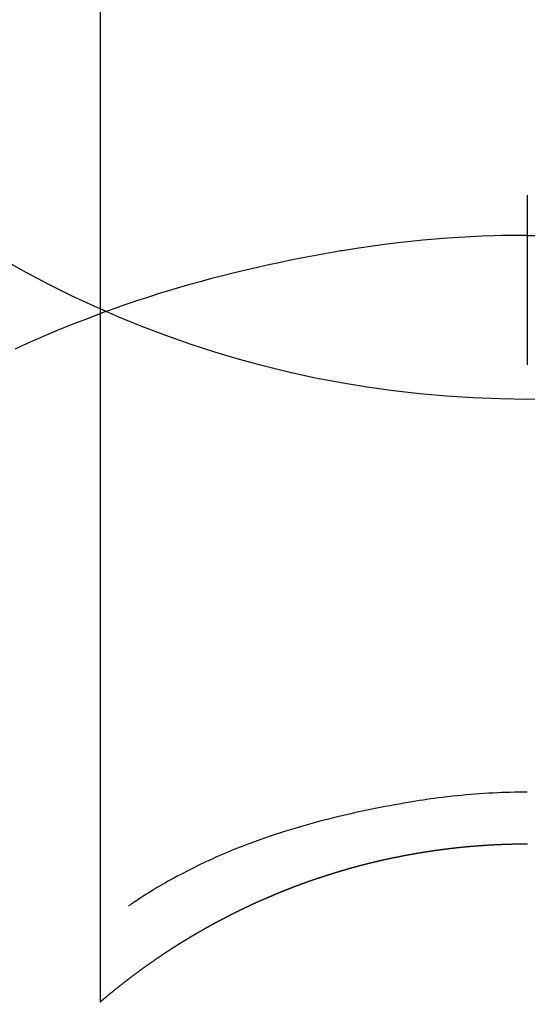
# Model space of a CAD drawing. Extents: x 27948 to 54421, y -13 to 8857.
# Drawn here: x 45053 to 45062, y 7263 to 7280 of the extents above; entities that cross this region are included whole.
import ezdxf

# ---------------------------------------------------------------- set-up
doc = ezdxf.new("R2010")
doc.units = 0
doc.header["$LTSCALE"] = 50
doc.header["$MEASUREMENT"] = 0
doc.layers.get('0').update_dxf_attribs({"linetype": 'CONTINUOUS'})
doc.layers.get('DEFPOINTS').update_dxf_attribs({"color": 146, "linetype": 'CONTINUOUS'})
doc.layers.add('150-機器', color=8, linetype='CONTINUOUS')
doc.layers.add('160-文字', color=254, linetype='CONTINUOUS')
doc.styles.add('KH001', font='txt')
doc.dimstyles.new('KH1xx030', dxfattribs={"dimscale": 30, "dimtxt": 2, "dimasz": 0.6, "dimexe": 0.3, "dimexo": 1.2, "dimgap": 0.5, "dimtad": 3, "dimdec": 1, "dimdsep": 46, "dimlunit": 6, "dimtxsty": 'KH001', "dimblk": 'DOT', "dimcen": 1, "dimdle": 1, "dimclrd": 256, "dimclre": 256, "dimclrt": 256, "dimadec": 0, "dimazin": 0, "dimtfac": 1, "dimtdec": 1, "dimtix": 1, "dimtmove": 2, "dimatfit": 3, "dimldrblk": 'CLOSEDBLANK', "dimfxl": 1, "dimtolj": 1, "dimtzin": 0, "dimlwd": -1, "dimlwe": -1, "dimarcsym": 0})

# ---------------------------------------------------------------- blocks, each defined once
blk = doc.blocks.new('F402_H')
at = {"layer": '150-機器', "color": 13, "linetype": 'Continuous'}
for p, q in [((-7.509, -29.11), (-7.509, 2.651)), ((0, -26.329), (0, -26.33))]:
    blk.add_line(p, q, dxfattribs=at)
for points in [[(0, -14.905), (0, -14.91), (0, -14.915), (0, -14.92), (0, -14.925), (0, -14.93), (0, -14.935), (0, -14.94), (0, -14.945), (0, -14.95), (0, -14.955), (0, -14.96), (0, -14.965), (0, -14.97), (0, -14.976), (0, -14.981), (0, -14.986), (0, -14.991), (0, -14.996), (0, -15.001), (0, -15.007), (0, -15.012), (0, -15.017), (0, -15.022), (0, -15.028), (0, -15.033), (0, -15.038), (0, -15.043), (0, -15.049), (0, -15.054), (0, -15.059), (0, -15.065), (0, -15.07), (0, -15.075), (0, -15.081), (0, -15.086), (0, -15.091), (0, -15.097), (0, -15.102), (0, -15.107), (0, -15.113), (0, -15.118), (0, -15.124), (0, -15.129), (0, -15.135), (0, -15.14), (0, -15.145), (0, -15.151), (0, -15.156), (0, -15.162), (0, -15.167), (0, -15.173), (0, -15.178), (0, -15.184), (0, -15.189), (0, -15.195), (0, -15.2), (0, -15.206), (0, -15.212), (0, -15.217), (0, -15.223), (0, -15.228), (0, -15.234), (0, -15.24), (0, -15.245), (0, -15.251), (0, -15.256), (0, -15.262), (0, -15.268), (0, -15.272), (0, -15.278), (0, -15.284), (0, -15.289), (0, -15.295), (0, -15.301), (0, -15.306), (0, -15.312), (0, -15.318), (0, -15.323), (0, -15.329), (0, -15.335), (0, -15.341), (0, -15.346), (0, -15.352), (0, -15.358), (0, -15.364), (0, -15.369), (0, -15.375), (0, -15.381), (0, -15.387), (0, -15.393), (0, -15.398), (0, -15.404), (0, -15.41), (0, -15.416), (0, -15.422), (0, -15.427), (0, -15.433), (0, -15.439), (0, -15.445), (0, -15.451), (0, -15.457), (0, -15.463), (0, -15.468), (0, -15.474), (0, -15.48), (0, -15.486), (0, -15.492), (0, -15.498), (0, -15.504), (0, -15.51), (0, -15.516), (0, -15.521), (0, -15.527), (0, -15.533), (0, -15.539), (0, -15.545), (0, -15.551), (0, -15.557), (0, -15.563), (0, -15.569), (0, -15.575), (0, -15.581), (0, -15.587), (0, -15.593), (0, -15.599), (0, -15.605), (0, -15.611)], [(0, -15.611), (-0.148, -15.612), (-0.296, -15.614), (-0.444, -15.616), (-0.592, -15.62), (-0.795, -15.626), (-0.998, -15.636), (-1.201, -15.647), (-1.404, -15.66), (-1.621, -15.677), (-1.837, -15.696), (-2.054, -15.718), (-2.27, -15.742), (-2.516, -15.773), (-2.761, -15.806), (-3.005, -15.842), (-3.25, -15.881), (-3.28, -15.886), (-3.311, -15.892), (-3.341, -15.897), (-3.371, -15.902), (-3.564, -15.936), (-3.756, -15.971), (-3.949, -16.007), (-4.14, -16.045), (-4.344, -16.087), (-4.547, -16.131), (-4.75, -16.176), (-4.952, -16.223), (-5.155, -16.272), (-5.357, -16.322), (-5.559, -16.374), (-5.76, -16.428), (-5.94, -16.479), (-6.12, -16.53), (-6.299, -16.583), (-6.477, -16.638), (-6.599, -16.676), (-6.72, -16.715), (-6.841, -16.754), (-6.962, -16.794), (-7.101, -16.842), (-7.239, -16.891), (-7.377, -16.94), (-7.515, -16.99)], [(0, -15.611), (0, -15.629), (0, -15.647), (0, -15.664), (0, -15.682), (0, -15.7), (0, -15.718), (0, -15.736), (0, -15.754), (0, -15.772), (0, -15.79), (0, -15.808), (0, -15.826), (0, -15.844), (0, -15.862), (0, -15.88), (0, -15.898), (0, -15.916), (0, -15.934), (0, -15.952), (0, -15.97), (0, -15.988), (0, -16.006), (0, -16.024), (0, -16.041), (0, -16.059), (0, -16.077), (0, -16.095), (0, -16.113), (0, -16.131), (0, -16.149), (0, -16.167), (0, -16.185), (0, -16.203), (0, -16.221), (0, -16.239), (0, -16.257), (0, -16.275), (0, -16.293), (0, -16.311), (0, -16.329), (0, -16.347), (0, -16.365), (0, -16.383), (0, -16.401), (0, -16.418), (0, -16.436), (0, -16.454), (0, -16.472), (0, -16.49), (0, -16.508), (0, -16.526), (0, -16.544), (0, -16.562), (0, -16.58), (0, -16.598), (0, -16.616), (0, -16.634), (0, -16.653), (0, -16.671), (0, -16.689), (0, -16.707), (0, -16.725), (0, -16.743), (0, -16.761), (0, -16.779), (0, -16.796), (0, -16.814), (0, -16.832), (0, -16.85), (0, -16.868), (0, -16.886), (0, -16.904), (0, -16.922), (0, -16.94), (0, -16.958), (0, -16.976), (0, -16.994), (0, -17.012), (0, -17.031), (0, -17.049), (0, -17.067), (0, -17.085), (0, -17.103), (0, -17.121), (0, -17.139), (0, -17.156), (0, -17.174), (0, -17.192), (0, -17.21), (0, -17.228), (0, -17.246), (0, -17.264), (0, -17.282), (0, -17.3), (0, -17.318), (0, -17.336), (0, -17.354), (0, -17.372), (0, -17.391), (0, -17.409), (0, -17.427), (0, -17.445), (0, -17.463), (0, -17.481), (0, -17.499), (0, -17.517), (0, -17.534), (0, -17.552), (0, -17.57), (0, -17.588), (0, -17.606), (0, -17.624), (0, -17.642), (0, -17.66), (0, -17.678), (0, -17.696), (0, -17.714), (0, -17.732), (0, -17.75), (0, -17.768), (0, -17.786), (0, -17.805), (0, -17.823), (0, -17.841), (0, -17.859), (0, -17.877), (0, -17.895)], [(0, -15.611), (0.148, -15.612)], [(-7.475, -16.975), (-7.728, -17.073), (-7.98, -17.172), (-8.232, -17.272), (-8.482, -17.377), (-8.615, -17.435), (-8.749, -17.494), (-8.881, -17.554), (-9.013, -17.615)], [(0, -25.421), (-0.076, -25.421), (-0.151, -25.422), (-0.227, -25.423), (-0.303, -25.425), (-0.377, -25.427), (-0.451, -25.429), (-0.525, -25.432), (-0.599, -25.436), (-0.68, -25.44), (-0.761, -25.444), (-0.842, -25.45), (-0.923, -25.455), (-1.001, -25.462), (-1.08, -25.469), (-1.158, -25.477), (-1.236, -25.484), (-1.319, -25.493), (-1.403, -25.502), (-1.486, -25.512), (-1.569, -25.522), (-1.636, -25.531), (-1.702, -25.54), (-1.768, -25.55), (-1.834, -25.56), (-1.899, -25.57), (-1.964, -25.581), (-2.029, -25.591), (-2.094, -25.602), (-2.174, -25.616), (-2.254, -25.63), (-2.334, -25.644), (-2.414, -25.659), (-2.502, -25.675), (-2.59, -25.692), (-2.677, -25.709), (-2.765, -25.727), (-2.85, -25.744), (-2.936, -25.763), (-3.021, -25.781), (-3.106, -25.801), (-3.184, -25.818), (-3.262, -25.837), (-3.34, -25.855), (-3.417, -25.874), (-3.496, -25.894), (-3.574, -25.914), (-3.652, -25.934), (-3.73, -25.955), (-3.852, -25.989), (-3.973, -26.023), (-4.094, -26.059), (-4.215, -26.096), (-4.289, -26.119), (-4.362, -26.142), (-4.435, -26.166), (-4.508, -26.191), (-4.607, -26.224), (-4.705, -26.259), (-4.804, -26.295), (-4.901, -26.331), (-4.959, -26.353), (-5.017, -26.375), (-5.074, -26.398), (-5.132, -26.421), (-5.192, -26.445), (-5.252, -26.47), (-5.311, -26.495), (-5.371, -26.521), (-5.426, -26.544), (-5.481, -26.568), (-5.535, -26.593), (-5.59, -26.617), (-5.646, -26.643), (-5.702, -26.669), (-5.758, -26.696), (-5.814, -26.723), (-5.86, -26.746), (-5.906, -26.769), (-5.952, -26.792), (-5.997, -26.816), (-6.053, -26.845), (-6.108, -26.874), (-6.164, -26.903), (-6.219, -26.933), (-6.27, -26.96), (-6.32, -26.989), (-6.37, -27.017), (-6.42, -27.046), (-6.473, -27.077), (-6.524, -27.108), (-6.576, -27.139), (-6.628, -27.171), (-6.672, -27.198), (-6.716, -27.226), (-6.76, -27.254), (-6.803, -27.283), (-6.829, -27.299), (-6.855, -27.316), (-6.88, -27.333), (-6.906, -27.35), (-6.921, -27.36), (-6.936, -27.37), (-6.95, -27.38), (-6.965, -27.39), (-6.977, -27.399), (-6.989, -27.408), (-7.001, -27.416), (-7.014, -27.424), (-7.015, -27.425), (-7.016, -27.426), (-7.017, -27.427), (-7.019, -27.427)], [(-7.517, -29.117), (-7.513, -29.113), (-7.509, -29.11), (-7.505, -29.107), (-7.501, -29.103), (-7.497, -29.1), (-7.493, -29.096), (-7.489, -29.093), (-7.486, -29.09), (-7.482, -29.086), (-7.478, -29.083), (-7.474, -29.08), (-7.47, -29.076), (-7.466, -29.073), (-7.462, -29.069), (-7.458, -29.066), (-7.454, -29.063), (-7.45, -29.059), (-7.446, -29.056), (-7.442, -29.052), (-7.438, -29.049), (-7.434, -29.046), (-7.43, -29.042), (-7.426, -29.039), (-7.422, -29.036), (-7.418, -29.032), (-7.414, -29.029), (-7.41, -29.025), (-7.406, -29.022), (-7.402, -29.019), (-7.398, -29.015), (-7.394, -29.012), (-7.39, -29.009), (-7.386, -29.005), (-7.382, -29.002), (-7.378, -28.998), (-7.374, -28.995), (-7.37, -28.992), (-7.366, -28.988), (-7.362, -28.985), (-7.357, -28.982), (-7.353, -28.978), (-7.349, -28.975), (-7.345, -28.972), (-7.341, -28.968), (-7.337, -28.965), (-7.333, -28.962), (-7.329, -28.958), (-7.325, -28.955), (-7.321, -28.952), (-7.317, -28.948), (-7.313, -28.945), (-7.309, -28.942), (-7.305, -28.938), (-7.301, -28.935), (-7.297, -28.932), (-7.293, -28.929), (-7.289, -28.925), (-7.285, -28.922), (-7.281, -28.919), (-7.276, -28.915), (-7.272, -28.912), (-7.268, -28.909), (-7.264, -28.905), (-7.26, -28.902), (-7.256, -28.899), (-7.252, -28.896), (-7.248, -28.892), (-7.244, -28.889), (-7.24, -28.886), (-7.236, -28.882), (-7.232, -28.879), (-7.228, -28.876), (-7.223, -28.873), (-7.219, -28.869), (-7.215, -28.866), (-7.211, -28.863), (-7.207, -28.859), (-7.203, -28.856), (-7.199, -28.853), (-7.195, -28.85), (-7.191, -28.846), (-7.187, -28.843), (-7.183, -28.84), (-7.178, -28.838), (-7.174, -28.834), (-7.17, -28.831), (-7.166, -28.828), (-7.162, -28.825), (-7.158, -28.821), (-7.154, -28.818), (-7.15, -28.815), (-7.146, -28.812), (-7.141, -28.808), (-7.137, -28.805), (-7.133, -28.802), (-7.129, -28.799), (-7.125, -28.795), (-7.121, -28.792), (-7.117, -28.789), (-7.113, -28.786), (-7.109, -28.782), (-7.105, -28.779), (-7.101, -28.776), (-7.097, -28.773), (-7.093, -28.769), (-7.089, -28.766), (-7.085, -28.763), (-7.081, -28.76), (-7.076, -28.757), (-7.072, -28.753), (-7.068, -28.75), (-7.064, -28.747), (-7.06, -28.744), (-7.056, -28.741), (-7.052, -28.737), (-7.047, -28.734), (-7.043, -28.731), (-7.039, -28.728), (-7.035, -28.725), (-7.031, -28.721), (-7.027, -28.718), (-7.023, -28.715), (-7.018, -28.712), (-7.014, -28.709), (-7.01, -28.705), (-7.006, -28.702), (-7.002, -28.699), (-6.998, -28.696), (-6.993, -28.693), (-6.989, -28.69), (-6.985, -28.686), (-6.981, -28.683), (-6.977, -28.68), (-6.973, -28.677), (-6.968, -28.674), (-6.964, -28.671), (-6.96, -28.667), (-6.956, -28.664), (-6.952, -28.661), (-6.948, -28.658), (-6.943, -28.655), (-6.939, -28.652), (-6.935, -28.648), (-6.931, -28.645), (-6.927, -28.642), (-6.922, -28.639), (-6.918, -28.636), (-6.914, -28.633), (-6.91, -28.63), (-6.906, -28.626), (-6.901, -28.623), (-6.897, -28.62), (-6.893, -28.617), (-6.889, -28.614), (-6.885, -28.611), (-6.88, -28.608), (-6.876, -28.605), (-6.872, -28.601), (-6.868, -28.598), (-6.864, -28.595), (-6.859, -28.592), (-6.855, -28.589), (-6.851, -28.586), (-6.847, -28.583), (-6.843, -28.58), (-6.838, -28.577), (-6.834, -28.573), (-6.83, -28.57), (-6.826, -28.567), (-6.821, -28.564), (-6.817, -28.561), (-6.813, -28.558), (-6.809, -28.555), (-6.805, -28.552), (-6.8, -28.549), (-6.796, -28.546), (-6.792, -28.542), (-6.788, -28.539), (-6.783, -28.536), (-6.779, -28.533), (-6.775, -28.53), (-6.771, -28.527), (-6.766, -28.524), (-6.762, -28.521), (-6.758, -28.518), (-6.754, -28.515), (-6.749, -28.512), (-6.745, -28.509), (-6.741, -28.506), (-6.737, -28.503), (-6.733, -28.499), (-6.729, -28.496), (-6.725, -28.493), (-6.721, -28.49), (-6.716, -28.487), (-6.712, -28.484), (-6.708, -28.481), (-6.704, -28.478), (-6.699, -28.475), (-6.695, -28.472), (-6.691, -28.469), (-6.687, -28.466), (-6.682, -28.463), (-6.678, -28.461), (-6.674, -28.458), (-6.669, -28.455), (-6.665, -28.452), (-6.661, -28.449), (-6.657, -28.446), (-6.652, -28.443), (-6.648, -28.44), (-6.644, -28.437), (-6.639, -28.434), (-6.635, -28.431), (-6.631, -28.428), (-6.627, -28.425), (-6.622, -28.422), (-6.618, -28.419), (-6.614, -28.416), (-6.609, -28.413), (-6.605, -28.41), (-6.601, -28.407), (-6.597, -28.404), (-6.592, -28.401), (-6.588, -28.398), (-6.584, -28.395), (-6.579, -28.392), (-6.575, -28.389), (-6.571, -28.386), (-6.566, -28.383), (-6.562, -28.38), (-6.558, -28.377), (-6.554, -28.374), (-6.549, -28.371), (-6.545, -28.368), (-6.541, -28.365), (-6.536, -28.362), (-6.532, -28.359), (-6.528, -28.356), (-6.523, -28.353), (-6.519, -28.35), (-6.515, -28.347), (-6.51, -28.344), (-6.506, -28.341), (-6.502, -28.338), (-6.497, -28.335), (-6.493, -28.332), (-6.489, -28.329), (-6.484, -28.326), (-6.48, -28.323), (-6.476, -28.321), (-6.471, -28.318), (-6.467, -28.315), (-6.463, -28.312), (-6.458, -28.309), (-6.454, -28.306), (-6.45, -28.303), (-6.445, -28.3), (-6.441, -28.297), (-6.437, -28.294), (-6.432, -28.291), (-6.428, -28.288), (-6.424, -28.285), (-6.419, -28.282), (-6.415, -28.28), (-6.411, -28.277), (-6.406, -28.274), (-6.402, -28.271), (-6.397, -28.268), (-6.393, -28.265), (-6.389, -28.262), (-6.384, -28.259), (-6.38, -28.256), (-6.376, -28.253), (-6.371, -28.25), (-6.367, -28.248), (-6.363, -28.245), (-6.358, -28.242), (-6.355, -28.239), (-6.35, -28.236), (-6.346, -28.233), (-6.342, -28.23), (-6.337, -28.227), (-6.333, -28.225), (-6.329, -28.222), (-6.324, -28.219), (-6.32, -28.216), (-6.315, -28.213), (-6.311, -28.21), (-6.307, -28.207), (-6.302, -28.204), (-6.298, -28.202), (-6.293, -28.199), (-6.289, -28.196), (-6.285, -28.193), (-6.28, -28.19), (-6.276, -28.187), (-6.271, -28.184), (-6.267, -28.182), (-6.263, -28.179), (-6.258, -28.176), (-6.254, -28.173), (-6.249, -28.17), (-6.245, -28.167), (-6.241, -28.165), (-6.236, -28.162), (-6.232, -28.159), (-6.227, -28.156), (-6.223, -28.153), (-6.219, -28.15), (-6.214, -28.148), (-6.21, -28.145), (-6.205, -28.142), (-6.201, -28.139), (-6.197, -28.136), (-6.192, -28.134), (-6.188, -28.131), (-6.183, -28.128), (-6.179, -28.125), (-6.174, -28.122), (-6.17, -28.119), (-6.166, -28.117), (-6.161, -28.114), (-6.157, -28.111), (-6.152, -28.108), (-6.148, -28.105), (-6.143, -28.103), (-6.139, -28.1), (-6.135, -28.097), (-6.13, -28.094), (-6.126, -28.092), (-6.121, -28.089), (-6.117, -28.086), (-6.112, -28.084), (-6.108, -28.081), (-6.103, -28.079), (-6.099, -28.076), (-6.095, -28.073), (-6.09, -28.07), (-6.086, -28.068), (-6.081, -28.065), (-6.077, -28.062), (-6.072, -28.059), (-6.068, -28.057), (-6.063, -28.054), (-6.059, -28.051), (-6.054, -28.048), (-6.05, -28.046), (-6.046, -28.043), (-6.041, -28.04), (-6.037, -28.037), (-6.032, -28.035), (-6.028, -28.032), (-6.023, -28.029), (-6.019, -28.026), (-6.014, -28.024), (-6.01, -28.021), (-6.005, -28.018), (-6.001, -28.015), (-5.996, -28.013), (-5.992, -28.01), (-5.987, -28.007), (-5.983, -28.005), (-5.979, -28.002), (-5.975, -27.999), (-5.971, -27.996), (-5.966, -27.994), (-5.962, -27.991), (-5.957, -27.988), (-5.953, -27.986), (-5.948, -27.983), (-5.944, -27.98), (-5.939, -27.977), (-5.935, -27.975), (-5.93, -27.972), (-5.926, -27.969), (-5.921, -27.967), (-5.917, -27.964), (-5.912, -27.961), (-5.908, -27.959), (-5.903, -27.956), (-5.899, -27.953), (-5.894, -27.951), (-5.89, -27.948), (-5.885, -27.945), (-5.881, -27.943), (-5.876, -27.94), (-5.872, -27.937), (-5.867, -27.935), (-5.863, -27.932), (-5.858, -27.929), (-5.854, -27.927), (-5.849, -27.924), (-5.845, -27.921), (-5.84, -27.919), (-5.836, -27.916), (-5.831, -27.913), (-5.826, -27.911), (-5.822, -27.908), (-5.817, -27.905), (-5.813, -27.903), (-5.808, -27.9), (-5.804, -27.898), (-5.799, -27.895), (-5.795, -27.892), (-5.79, -27.89), (-5.786, -27.887), (-5.781, -27.884), (-5.777, -27.882), (-5.772, -27.879), (-5.768, -27.876), (-5.763, -27.874), (-5.759, -27.871), (-5.754, -27.869), (-5.749, -27.866), (-5.745, -27.863), (-5.74, -27.861), (-5.736, -27.858), (-5.731, -27.856), (-5.727, -27.853), (-5.722, -27.85), (-5.718, -27.848), (-5.713, -27.845), (-5.709, -27.843), (-5.704, -27.84), (-5.699, -27.837), (-5.695, -27.835), (-5.69, -27.832), (-5.686, -27.83), (-5.681, -27.827), (-5.677, -27.825), (-5.672, -27.822), (-5.668, -27.819), (-5.663, -27.817), (-5.658, -27.814), (-5.654, -27.812), (-5.649, -27.809), (-5.645, -27.807), (-5.64, -27.804), (-5.636, -27.801), (-5.631, -27.799), (-5.626, -27.796), (-5.622, -27.794), (-5.617, -27.791), (-5.613, -27.789), (-5.608, -27.786), (-5.604, -27.784), (-5.6, -27.781), (-5.595, -27.778), (-5.591, -27.776), (-5.586, -27.773), (-5.582, -27.771), (-5.577, -27.768), (-5.572, -27.766), (-5.568, -27.763), (-5.563, -27.761), (-5.559, -27.758), (-5.554, -27.756), (-5.549, -27.753), (-5.545, -27.751), (-5.54, -27.748), (-5.536, -27.746), (-5.531, -27.743), (-5.527, -27.741), (-5.522, -27.738), (-5.517, -27.736), (-5.513, -27.733), (-5.508, -27.731), (-5.504, -27.728), (-5.499, -27.726), (-5.494, -27.723), (-5.49, -27.721), (-5.485, -27.718), (-5.48, -27.716), (-5.476, -27.713), (-5.471, -27.711), (-5.467, -27.708), (-5.462, -27.707), (-5.457, -27.704), (-5.453, -27.702), (-5.448, -27.699), (-5.444, -27.697), (-5.439, -27.694), (-5.434, -27.692), (-5.43, -27.689), (-5.425, -27.687), (-5.42, -27.684), (-5.416, -27.682), (-5.411, -27.679), (-5.407, -27.677), (-5.402, -27.675), (-5.397, -27.672), (-5.393, -27.67), (-5.388, -27.667), (-5.383, -27.665), (-5.379, -27.662), (-5.374, -27.66), (-5.37, -27.657), (-5.365, -27.655), (-5.36, -27.653), (-5.356, -27.65), (-5.351, -27.648), (-5.346, -27.645), (-5.342, -27.643), (-5.337, -27.64), (-5.332, -27.638), (-5.328, -27.636), (-5.323, -27.633), (-5.318, -27.631), (-5.314, -27.628), (-5.309, -27.626), (-5.304, -27.623), (-5.3, -27.621), (-5.295, -27.619), (-5.291, -27.616), (-5.286, -27.614), (-5.281, -27.611), (-5.277, -27.609), (-5.272, -27.607), (-5.267, -27.604), (-5.263, -27.602), (-5.258, -27.6), (-5.253, -27.597), (-5.249, -27.595), (-5.244, -27.592), (-5.239, -27.59), (-5.235, -27.588), (-5.23, -27.585), (-5.225, -27.583), (-5.222, -27.58), (-5.217, -27.578), (-5.212, -27.576), (-5.208, -27.573), (-5.203, -27.571), (-5.198, -27.569), (-5.194, -27.566), (-5.189, -27.564), (-5.184, -27.562), (-5.179, -27.559), (-5.175, -27.557), (-5.17, -27.555), (-5.165, -27.552), (-5.161, -27.55), (-5.156, -27.547), (-5.151, -27.545), (-5.147, -27.543), (-5.142, -27.54), (-5.137, -27.538), (-5.133, -27.536), (-5.128, -27.533), (-5.123, -27.531), (-5.119, -27.529), (-5.114, -27.526), (-5.109, -27.524), (-5.104, -27.522), (-5.1, -27.52), (-5.095, -27.517), (-5.09, -27.515), (-5.086, -27.513), (-5.081, -27.51), (-5.076, -27.508), (-5.072, -27.506), (-5.067, -27.503), (-5.062, -27.501), (-5.057, -27.499), (-5.053, -27.496), (-5.048, -27.494), (-5.043, -27.492), (-5.039, -27.49), (-5.034, -27.487), (-5.029, -27.485), (-5.024, -27.483), (-5.02, -27.48), (-5.015, -27.478), (-5.01, -27.476), (-5.006, -27.474), (-5.001, -27.471), (-4.996, -27.469), (-4.991, -27.467), (-4.987, -27.465), (-4.982, -27.462), (-4.977, -27.46), (-4.973, -27.458), (-4.968, -27.456), (-4.963, -27.453), (-4.958, -27.451), (-4.954, -27.449), (-4.949, -27.447), (-4.944, -27.444), (-4.939, -27.442), (-4.935, -27.44), (-4.93, -27.438), (-4.925, -27.435), (-4.92, -27.433), (-4.916, -27.431), (-4.911, -27.429), (-4.906, -27.426), (-4.901, -27.424), (-4.897, -27.422), (-4.892, -27.42), (-4.887, -27.417), (-4.883, -27.415), (-4.878, -27.413), (-4.873, -27.411), (-4.868, -27.409), (-4.864, -27.406), (-4.859, -27.404), (-4.854, -27.402), (-4.849, -27.4), (-4.846, -27.398), (-4.841, -27.395), (-4.836, -27.393), (-4.831, -27.391), (-4.826, -27.389), (-4.822, -27.387), (-4.817, -27.384), (-4.812, -27.382), (-4.807, -27.38), (-4.803, -27.378), (-4.798, -27.376), (-4.793, -27.374), (-4.788, -27.371), (-4.784, -27.369), (-4.779, -27.367), (-4.774, -27.365), (-4.769, -27.363), (-4.765, -27.36), (-4.76, -27.358), (-4.755, -27.356), (-4.75, -27.354), (-4.745, -27.352), (-4.741, -27.35), (-4.736, -27.348), (-4.731, -27.345), (-4.726, -27.343), (-4.722, -27.341), (-4.717, -27.339), (-4.712, -27.337), (-4.707, -27.335), (-4.702, -27.333), (-4.698, -27.331), (-4.693, -27.329), (-4.688, -27.327), (-4.683, -27.325), (-4.679, -27.323), (-4.674, -27.321), (-4.669, -27.319), (-4.664, -27.317), (-4.659, -27.314), (-4.655, -27.312), (-4.65, -27.31), (-4.645, -27.308), (-4.64, -27.306), (-4.635, -27.304), (-4.631, -27.302), (-4.626, -27.3), (-4.621, -27.298), (-4.616, -27.295), (-4.611, -27.293), (-4.607, -27.291), (-4.602, -27.289), (-4.597, -27.287), (-4.592, -27.285), (-4.587, -27.283), (-4.583, -27.281), (-4.578, -27.279), (-4.573, -27.277), (-4.568, -27.275), (-4.563, -27.273), (-4.559, -27.27), (-4.554, -27.268), (-4.549, -27.266), (-4.544, -27.264), (-4.539, -27.262), (-4.534, -27.26), (-4.53, -27.258), (-4.525, -27.256), (-4.52, -27.254), (-4.515, -27.252), (-4.51, -27.25), (-4.506, -27.248), (-4.501, -27.246), (-4.496, -27.244), (-4.491, -27.242), (-4.486, -27.24), (-4.481, -27.238), (-4.477, -27.236), (-4.472, -27.234), (-4.468, -27.231), (-4.463, -27.229), (-4.458, -27.227), (-4.453, -27.225), (-4.449, -27.223), (-4.444, -27.221), (-4.439, -27.219), (-4.434, -27.217), (-4.429, -27.215), (-4.424, -27.213), (-4.42, -27.211), (-4.415, -27.209), (-4.41, -27.207), (-4.405, -27.205), (-4.4, -27.203), (-4.395, -27.201), (-4.391, -27.199), (-4.386, -27.197), (-4.381, -27.195), (-4.376, -27.193), (-4.371, -27.191), (-4.366, -27.189), (-4.361, -27.187), (-4.357, -27.185), (-4.352, -27.183), (-4.347, -27.181), (-4.342, -27.179), (-4.337, -27.178), (-4.332, -27.176), (-4.327, -27.174), (-4.323, -27.172), (-4.318, -27.17), (-4.313, -27.168), (-4.308, -27.166), (-4.303, -27.164), (-4.298, -27.162), (-4.293, -27.16), (-4.289, -27.158), (-4.284, -27.156), (-4.279, -27.154), (-4.274, -27.152), (-4.269, -27.15), (-4.264, -27.148), (-4.259, -27.146), (-4.255, -27.144), (-4.25, -27.142), (-4.245, -27.14), (-4.24, -27.139), (-4.235, -27.137), (-4.23, -27.135), (-4.225, -27.133), (-4.22, -27.131), (-4.216, -27.129), (-4.211, -27.127), (-4.206, -27.125), (-4.201, -27.123), (-4.196, -27.121), (-4.191, -27.119), (-4.186, -27.117), (-4.181, -27.116), (-4.176, -27.114), (-4.172, -27.112), (-4.167, -27.11), (-4.162, -27.108), (-4.157, -27.106), (-4.152, -27.104), (-4.147, -27.102), (-4.142, -27.1), (-4.137, -27.099), (-4.133, -27.097), (-4.128, -27.095), (-4.123, -27.093), (-4.118, -27.091), (-4.113, -27.089), (-4.108, -27.087), (-4.103, -27.085), (-4.098, -27.084), (-4.094, -27.082), (-4.089, -27.08), (-4.085, -27.078), (-4.08, -27.076), (-4.075, -27.074), (-4.07, -27.072), (-4.065, -27.071), (-4.06, -27.069), (-4.055, -27.067), (-4.05, -27.065), (-4.045, -27.063), (-4.04, -27.061), (-4.036, -27.06), (-4.031, -27.058), (-4.026, -27.056), (-4.021, -27.054), (-4.016, -27.052), (-4.011, -27.05), (-4.006, -27.049), (-4.001, -27.047), (-3.996, -27.045), (-3.991, -27.043), (-3.986, -27.041), (-3.981, -27.04), (-3.977, -27.038), (-3.972, -27.036), (-3.967, -27.034), (-3.962, -27.032), (-3.957, -27.031), (-3.952, -27.029), (-3.947, -27.027), (-3.942, -27.025), (-3.937, -27.023), (-3.932, -27.022), (-3.927, -27.02), (-3.922, -27.018), (-3.918, -27.016), (-3.913, -27.014), (-3.908, -27.013), (-3.903, -27.011), (-3.898, -27.009), (-3.893, -27.007), (-3.888, -27.006), (-3.883, -27.004), (-3.878, -27.002), (-3.873, -27), (-3.868, -26.999), (-3.863, -26.997), (-3.858, -26.995), (-3.853, -26.993), (-3.848, -26.992), (-3.844, -26.99), (-3.839, -26.988), (-3.834, -26.986), (-3.829, -26.985), (-3.824, -26.983), (-3.819, -26.981), (-3.814, -26.979), (-3.809, -26.978), (-3.804, -26.976), (-3.799, -26.974), (-3.794, -26.972), (-3.789, -26.971), (-3.784, -26.969), (-3.779, -26.967), (-3.774, -26.966), (-3.769, -26.964), (-3.764, -26.962), (-3.759, -26.96), (-3.754, -26.959), (-3.75, -26.957), (-3.745, -26.955), (-3.74, -26.954), (-3.735, -26.953), (-3.73, -26.951), (-3.725, -26.95), (-3.72, -26.948), (-3.716, -26.946), (-3.711, -26.944), (-3.706, -26.943), (-3.701, -26.941), (-3.696, -26.939), (-3.691, -26.938), (-3.686, -26.936), (-3.681, -26.934), (-3.676, -26.933), (-3.671, -26.931), (-3.666, -26.929), (-3.661, -26.928), (-3.656, -26.926), (-3.651, -26.924), (-3.646, -26.923), (-3.641, -26.921), (-3.636, -26.919), (-3.631, -26.918), (-3.626, -26.916), (-3.621, -26.915), (-3.616, -26.913), (-3.612, -26.911), (-3.607, -26.91), (-3.602, -26.908), (-3.597, -26.906), (-3.592, -26.905), (-3.587, -26.903), (-3.582, -26.901), (-3.577, -26.9), (-3.572, -26.898), (-3.567, -26.897), (-3.562, -26.895), (-3.557, -26.893), (-3.552, -26.892), (-3.547, -26.89), (-3.542, -26.888), (-3.537, -26.887), (-3.532, -26.885), (-3.527, -26.884), (-3.522, -26.882), (-3.517, -26.88), (-3.512, -26.879), (-3.507, -26.877), (-3.502, -26.876), (-3.497, -26.874), (-3.492, -26.873), (-3.487, -26.871), (-3.482, -26.869), (-3.477, -26.868), (-3.472, -26.866), (-3.467, -26.865), (-3.462, -26.863), (-3.457, -26.861), (-3.452, -26.86), (-3.447, -26.858), (-3.442, -26.857), (-3.437, -26.855), (-3.432, -26.854), (-3.427, -26.852), (-3.422, -26.851), (-3.417, -26.849), (-3.412, -26.847), (-3.407, -26.846), (-3.402, -26.844), (-3.397, -26.843), (-3.392, -26.841), (-3.387, -26.84), (-3.382, -26.838), (-3.377, -26.837), (-3.372, -26.835), (-3.367, -26.834), (-3.362, -26.832), (-3.357, -26.831), (-3.352, -26.829), (-3.347, -26.827), (-3.342, -26.826), (-3.338, -26.824), (-3.333, -26.823), (-3.328, -26.821), (-3.323, -26.82), (-3.318, -26.818), (-3.313, -26.817), (-3.308, -26.815), (-3.303, -26.814), (-3.298, -26.812), (-3.293, -26.811), (-3.288, -26.809), (-3.283, -26.808), (-3.278, -26.806), (-3.273, -26.805), (-3.267, -26.803), (-3.262, -26.802), (-3.257, -26.8), (-3.252, -26.799), (-3.247, -26.798), (-3.242, -26.796), (-3.237, -26.795), (-3.232, -26.793), (-3.227, -26.792), (-3.222, -26.79), (-3.217, -26.789), (-3.212, -26.787), (-3.207, -26.786), (-3.202, -26.784), (-3.197, -26.783), (-3.192, -26.781), (-3.187, -26.78), (-3.182, -26.779), (-3.177, -26.777), (-3.172, -26.776), (-3.167, -26.774), (-3.162, -26.773), (-3.157, -26.771), (-3.152, -26.77), (-3.147, -26.768), (-3.142, -26.767), (-3.137, -26.766), (-3.132, -26.764), (-3.127, -26.763), (-3.122, -26.761), (-3.116, -26.76), (-3.111, -26.759), (-3.106, -26.757), (-3.101, -26.756), (-3.096, -26.754), (-3.091, -26.753), (-3.086, -26.751), (-3.081, -26.75), (-3.076, -26.749), (-3.071, -26.747), (-3.066, -26.746), (-3.061, -26.744), (-3.056, -26.743), (-3.051, -26.742), (-3.046, -26.74), (-3.041, -26.739), (-3.036, -26.738), (-3.031, -26.736), (-3.026, -26.735), (-3.021, -26.733), (-3.015, -26.732), (-3.01, -26.731), (-3.005, -26.729), (-3, -26.728), (-2.995, -26.727), (-2.99, -26.725), (-2.985, -26.724), (-2.98, -26.723), (-2.975, -26.721), (-2.97, -26.72), (-2.965, -26.718), (-2.961, -26.717), (-2.956, -26.716), (-2.951, -26.714), (-2.946, -26.713), (-2.941, -26.712), (-2.935, -26.71), (-2.93, -26.709), (-2.925, -26.708), (-2.92, -26.706), (-2.915, -26.705), (-2.91, -26.704), (-2.905, -26.702), (-2.9, -26.701), (-2.895, -26.7), (-2.89, -26.699), (-2.885, -26.697), (-2.88, -26.696), (-2.875, -26.695), (-2.87, -26.693), (-2.865, -26.692), (-2.859, -26.691), (-2.854, -26.689), (-2.849, -26.688), (-2.844, -26.687), (-2.839, -26.686), (-2.834, -26.684), (-2.829, -26.683), (-2.824, -26.682), (-2.819, -26.68), (-2.814, -26.679), (-2.809, -26.678), (-2.804, -26.677), (-2.798, -26.675), (-2.793, -26.674), (-2.788, -26.673), (-2.783, -26.671), (-2.778, -26.67), (-2.773, -26.669), (-2.768, -26.668), (-2.763, -26.666), (-2.758, -26.665), (-2.753, -26.664), (-2.748, -26.663), (-2.743, -26.661), (-2.737, -26.66), (-2.732, -26.659), (-2.727, -26.658), (-2.722, -26.656), (-2.717, -26.655), (-2.712, -26.654), (-2.707, -26.653), (-2.702, -26.652), (-2.697, -26.65), (-2.692, -26.649), (-2.687, -26.648), (-2.681, -26.647), (-2.676, -26.645), (-2.671, -26.644), (-2.666, -26.643), (-2.661, -26.642), (-2.656, -26.641), (-2.651, -26.639), (-2.646, -26.638), (-2.641, -26.637), (-2.636, -26.636), (-2.63, -26.635), (-2.625, -26.633), (-2.62, -26.632), (-2.615, -26.631), (-2.61, -26.63), (-2.605, -26.629), (-2.6, -26.627), (-2.595, -26.626), (-2.59, -26.625), (-2.586, -26.624), (-2.58, -26.623), (-2.575, -26.622), (-2.57, -26.62), (-2.565, -26.619), (-2.56, -26.618), (-2.555, -26.617), (-2.55, -26.616), (-2.545, -26.615), (-2.54, -26.613), (-2.534, -26.612), (-2.529, -26.611), (-2.524, -26.61), (-2.519, -26.609), (-2.514, -26.608), (-2.509, -26.607), (-2.504, -26.605), (-2.499, -26.604), (-2.494, -26.603), (-2.488, -26.602), (-2.483, -26.601), (-2.478, -26.6), (-2.473, -26.599), (-2.468, -26.598), (-2.463, -26.596), (-2.458, -26.595), (-2.453, -26.594), (-2.448, -26.593), (-2.442, -26.592), (-2.437, -26.591), (-2.432, -26.59), (-2.427, -26.589), (-2.422, -26.588), (-2.417, -26.586), (-2.412, -26.585), (-2.407, -26.584), (-2.401, -26.583), (-2.396, -26.582), (-2.391, -26.581), (-2.386, -26.58), (-2.381, -26.579), (-2.376, -26.578), (-2.371, -26.578), (-2.366, -26.577), (-2.36, -26.575), (-2.355, -26.574), (-2.35, -26.573), (-2.345, -26.572), (-2.34, -26.571), (-2.335, -26.57), (-2.33, -26.569), (-2.324, -26.568), (-2.319, -26.567), (-2.314, -26.566), (-2.309, -26.565), (-2.304, -26.564), (-2.299, -26.563), (-2.294, -26.562), (-2.289, -26.561), (-2.283, -26.56), (-2.278, -26.559), (-2.273, -26.558), (-2.268, -26.557), (-2.263, -26.556), (-2.258, -26.554), (-2.253, -26.553), (-2.247, -26.552), (-2.242, -26.551), (-2.237, -26.55), (-2.232, -26.549), (-2.227, -26.548), (-2.222, -26.547), (-2.217, -26.546), (-2.211, -26.545), (-2.207, -26.544), (-2.202, -26.543), (-2.197, -26.542), (-2.192, -26.541), (-2.187, -26.54), (-2.182, -26.539), (-2.176, -26.538), (-2.171, -26.537), (-2.166, -26.536), (-2.161, -26.535), (-2.156, -26.534), (-2.151, -26.533), (-2.146, -26.532), (-2.14, -26.532), (-2.135, -26.531), (-2.13, -26.53), (-2.125, -26.529), (-2.12, -26.528), (-2.115, -26.527), (-2.11, -26.526), (-2.104, -26.525), (-2.099, -26.524), (-2.094, -26.523), (-2.089, -26.522), (-2.084, -26.521), (-2.079, -26.52), (-2.074, -26.519), (-2.068, -26.518), (-2.063, -26.517), (-2.058, -26.516), (-2.053, -26.515), (-2.048, -26.514), (-2.043, -26.513), (-2.037, -26.513), (-2.032, -26.512), (-2.027, -26.511), (-2.022, -26.51), (-2.017, -26.509), (-2.012, -26.508), (-2.006, -26.507), (-2.001, -26.506), (-1.996, -26.505), (-1.991, -26.504), (-1.986, -26.503), (-1.981, -26.502), (-1.976, -26.502), (-1.97, -26.501), (-1.965, -26.5), (-1.96, -26.499), (-1.955, -26.498), (-1.95, -26.497), (-1.945, -26.496), (-1.939, -26.495), (-1.934, -26.494), (-1.929, -26.494), (-1.924, -26.493), (-1.919, -26.492), (-1.914, -26.491), (-1.908, -26.49), (-1.903, -26.489), (-1.898, -26.488), (-1.893, -26.488), (-1.888, -26.487), (-1.883, -26.486), (-1.877, -26.485), (-1.872, -26.484), (-1.867, -26.483), (-1.862, -26.482), (-1.857, -26.482), (-1.852, -26.481), (-1.846, -26.48), (-1.841, -26.479), (-1.836, -26.478), (-1.832, -26.477), (-1.827, -26.477), (-1.822, -26.476), (-1.816, -26.475), (-1.811, -26.474), (-1.806, -26.473), (-1.801, -26.472), (-1.796, -26.472), (-1.79, -26.471), (-1.785, -26.47), (-1.78, -26.469), (-1.775, -26.468), (-1.77, -26.468), (-1.765, -26.467), (-1.759, -26.466), (-1.754, -26.465), (-1.749, -26.464), (-1.744, -26.464), (-1.739, -26.463), (-1.734, -26.462), (-1.728, -26.461), (-1.723, -26.46), (-1.718, -26.46), (-1.713, -26.459), (-1.708, -26.458), (-1.702, -26.457), (-1.697, -26.457), (-1.692, -26.456), (-1.687, -26.455), (-1.682, -26.454), (-1.677, -26.453), (-1.671, -26.453), (-1.666, -26.452), (-1.661, -26.451), (-1.656, -26.45), (-1.651, -26.45), (-1.645, -26.449), (-1.64, -26.448), (-1.635, -26.447), (-1.63, -26.447), (-1.625, -26.446), (-1.619, -26.445), (-1.614, -26.444), (-1.609, -26.444), (-1.604, -26.443), (-1.599, -26.442), (-1.594, -26.442), (-1.588, -26.441), (-1.583, -26.44), (-1.578, -26.439), (-1.573, -26.439), (-1.568, -26.438), (-1.562, -26.437), (-1.557, -26.437), (-1.552, -26.436), (-1.547, -26.435), (-1.542, -26.434), (-1.536, -26.434), (-1.531, -26.433), (-1.526, -26.432), (-1.521, -26.432), (-1.516, -26.431), (-1.51, -26.43), (-1.505, -26.43), (-1.5, -26.429), (-1.495, -26.428), (-1.49, -26.428), (-1.485, -26.427), (-1.479, -26.426), (-1.474, -26.426), (-1.469, -26.425), (-1.464, -26.424), (-1.459, -26.424), (-1.454, -26.423), (-1.449, -26.422), (-1.444, -26.422), (-1.439, -26.421), (-1.434, -26.42), (-1.428, -26.42), (-1.423, -26.419), (-1.418, -26.418), (-1.413, -26.418), (-1.408, -26.417), (-1.402, -26.416), (-1.397, -26.416), (-1.392, -26.415), (-1.387, -26.414), (-1.382, -26.414), (-1.376, -26.413), (-1.371, -26.413), (-1.366, -26.412), (-1.361, -26.411), (-1.356, -26.411), (-1.35, -26.41), (-1.345, -26.409), (-1.34, -26.409), (-1.335, -26.408), (-1.33, -26.408), (-1.324, -26.407), (-1.319, -26.406), (-1.314, -26.406), (-1.309, -26.405), (-1.304, -26.405), (-1.298, -26.404), (-1.293, -26.403), (-1.288, -26.403), (-1.283, -26.402), (-1.277, -26.402), (-1.272, -26.401), (-1.267, -26.401), (-1.262, -26.4), (-1.257, -26.399), (-1.251, -26.399), (-1.246, -26.398), (-1.241, -26.398), (-1.236, -26.397), (-1.231, -26.397), (-1.225, -26.396), (-1.22, -26.395), (-1.215, -26.395), (-1.21, -26.394), (-1.205, -26.394), (-1.199, -26.393), (-1.194, -26.393), (-1.189, -26.392), (-1.184, -26.392), (-1.179, -26.391), (-1.173, -26.391), (-1.168, -26.39), (-1.163, -26.39), (-1.158, -26.389), (-1.152, -26.388), (-1.147, -26.388), (-1.142, -26.387), (-1.137, -26.387), (-1.132, -26.386), (-1.126, -26.386), (-1.121, -26.385), (-1.116, -26.385), (-1.111, -26.384), (-1.106, -26.384), (-1.1, -26.383), (-1.095, -26.383), (-1.09, -26.382), (-1.085, -26.382), (-1.079, -26.381), (-1.075, -26.381), (-1.07, -26.38), (-1.065, -26.38), (-1.06, -26.379), (-1.054, -26.379), (-1.049, -26.378), (-1.044, -26.378), (-1.039, -26.378), (-1.034, -26.377), (-1.028, -26.377), (-1.023, -26.376), (-1.018, -26.376), (-1.013, -26.375), (-1.007, -26.375), (-1.002, -26.374), (-0.997, -26.374), (-0.992, -26.373), (-0.987, -26.373), (-0.981, -26.372), (-0.976, -26.372), (-0.971, -26.372), (-0.966, -26.371), (-0.96, -26.371), (-0.955, -26.37), (-0.95, -26.37), (-0.945, -26.369), (-0.94, -26.369), (-0.934, -26.369), (-0.929, -26.368), (-0.924, -26.368), (-0.919, -26.367), (-0.913, -26.367), (-0.908, -26.366), (-0.903, -26.366), (-0.898, -26.366), (-0.893, -26.365), (-0.887, -26.365), (-0.882, -26.364), (-0.877, -26.364), (-0.872, -26.364), (-0.866, -26.363), (-0.861, -26.363), (-0.856, -26.362), (-0.851, -26.362), (-0.846, -26.362), (-0.84, -26.361), (-0.835, -26.361), (-0.83, -26.361), (-0.825, -26.36), (-0.819, -26.36), (-0.814, -26.359), (-0.809, -26.359), (-0.804, -26.359), (-0.799, -26.358), (-0.793, -26.358), (-0.788, -26.358), (-0.783, -26.357), (-0.778, -26.357), (-0.772, -26.356), (-0.767, -26.356), (-0.762, -26.356), (-0.757, -26.355), (-0.751, -26.355), (-0.746, -26.355), (-0.741, -26.354), (-0.736, -26.354), (-0.731, -26.354), (-0.725, -26.353), (-0.72, -26.353), (-0.715, -26.353), (-0.71, -26.352), (-0.704, -26.352), (-0.7, -26.352), (-0.695, -26.351), (-0.69, -26.351), (-0.685, -26.351), (-0.679, -26.351), (-0.674, -26.35), (-0.669, -26.35), (-0.664, -26.35), (-0.658, -26.349), (-0.653, -26.349), (-0.648, -26.349), (-0.643, -26.348), (-0.637, -26.348), (-0.632, -26.348), (-0.627, -26.348), (-0.622, -26.347), (-0.617, -26.347), (-0.611, -26.347), (-0.606, -26.346), (-0.601, -26.346), (-0.596, -26.346), (-0.59, -26.346), (-0.585, -26.345), (-0.58, -26.345), (-0.575, -26.345), (-0.569, -26.345), (-0.564, -26.344), (-0.559, -26.344), (-0.554, -26.344), (-0.548, -26.344), (-0.543, -26.343), (-0.538, -26.343), (-0.533, -26.343), (-0.528, -26.343), (-0.522, -26.342), (-0.517, -26.342), (-0.512, -26.342), (-0.507, -26.342), (-0.501, -26.341), (-0.496, -26.341), (-0.491, -26.341), (-0.486, -26.341), (-0.48, -26.341), (-0.475, -26.34), (-0.47, -26.34), (-0.465, -26.34), (-0.46, -26.34), (-0.454, -26.339), (-0.449, -26.339), (-0.444, -26.339), (-0.439, -26.339), (-0.433, -26.339), (-0.428, -26.338), (-0.423, -26.338), (-0.418, -26.338), (-0.412, -26.338), (-0.407, -26.338), (-0.402, -26.338), (-0.397, -26.337), (-0.391, -26.337), (-0.386, -26.337), (-0.381, -26.337), (-0.376, -26.337), (-0.371, -26.336), (-0.365, -26.336), (-0.36, -26.336), (-0.355, -26.336), (-0.35, -26.336), (-0.344, -26.336), (-0.339, -26.335), (-0.334, -26.335), (-0.329, -26.335), (-0.324, -26.335), (-0.319, -26.335), (-0.314, -26.335), (-0.309, -26.335), (-0.303, -26.334), (-0.298, -26.334), (-0.293, -26.334), (-0.288, -26.334), (-0.282, -26.334), (-0.277, -26.334), (-0.272, -26.334), (-0.267, -26.333), (-0.262, -26.333), (-0.256, -26.333), (-0.251, -26.333), (-0.246, -26.333), (-0.241, -26.333), (-0.235, -26.333), (-0.23, -26.333), (-0.225, -26.333), (-0.22, -26.332), (-0.214, -26.332), (-0.209, -26.332), (-0.204, -26.332), (-0.199, -26.332), (-0.193, -26.332), (-0.188, -26.332), (-0.183, -26.332), (-0.178, -26.332), (-0.173, -26.332), (-0.167, -26.332), (-0.162, -26.332), (-0.157, -26.332), (-0.152, -26.331), (-0.146, -26.331), (-0.141, -26.331), (-0.136, -26.331), (-0.131, -26.331), (-0.125, -26.331), (-0.12, -26.331), (-0.115, -26.331), (-0.11, -26.331), (-0.104, -26.331), (-0.099, -26.331), (-0.094, -26.331), (-0.089, -26.331), (-0.083, -26.331), (-0.078, -26.331), (-0.073, -26.331), (-0.068, -26.331), (-0.062, -26.331), (-0.057, -26.331), (-0.052, -26.331), (-0.047, -26.331), (-0.042, -26.331), (-0.036, -26.331), (-0.031, -26.331), (-0.026, -26.331), (-0.021, -26.33), (-0.015, -26.33), (-0.01, -26.33), (-0.005, -26.33), (0, -26.33)], [(0, -26.33), (0.006, -26.33)]]:
    blk.add_lwpolyline(points, dxfattribs=at)
at = {"layer": 'DEFPOINTS'}
blk.add_circle((0, 0), 18.5, dxfattribs=at)
blk = doc.blocks.new('_ClosedBlank')
at = {"color": 0, "linetype": 'ByBlock', "lineweight": -2}
for p, q in [((-1, 0.16667), (0, 0)), ((-1, 0.16667), (-1, -0.16667)), ((0, 0), (-1, -0.16667))]:
    blk.add_line(p, q, dxfattribs=at)
blk = doc.blocks.new('_Dot')
at = {"color": 0, "linetype": 'ByBlock', "lineweight": -2}
blk.add_line((-0.5, 0), (-1, 0), dxfattribs=at)
at = {"color": 0, "linetype": 'ByBlock', "const_width": 0.5}
blk.add_lwpolyline([(-0.25, 0, 1), (0.25, 0, 1)], format="xyb", close=True, dxfattribs=at)

msp = doc.modelspace()

# ---------------------------------------------------------------- block references
at = {"layer": '150-機器'}
msp.add_blockref('F402_H', (45062.296, 7291.777), dxfattribs=at)

# ---------------------------------------------------------------- leaders
at = {"layer": '160-文字', "annotation_type": 0, "has_hookline": 1, "hookline_direction": 0}
for points, text_width in [([(44722.325, 7291.641), (45706.755, 5755.829), (45707.355, 5755.829)], 1088.04), ([(44842.325, 7279.641), (45710.114, 6066.211), (45710.714, 6066.211)], 1357.92)]:
    msp.add_leader(points, dimstyle='KH1xx030', override={"dimgap": 0.5, "dimtad": 1}, dxfattribs=dict(at, text_width=text_width))
at = {"layer": '160-文字'}
msp.add_leader([(44942.31, 7291.641), (46079.679, 6620.237)], dimstyle='KH1xx030', override={"dimgap": 0.5, "dimtad": 1}, dxfattribs=at)

doc.saveas('drawing.dxf')
